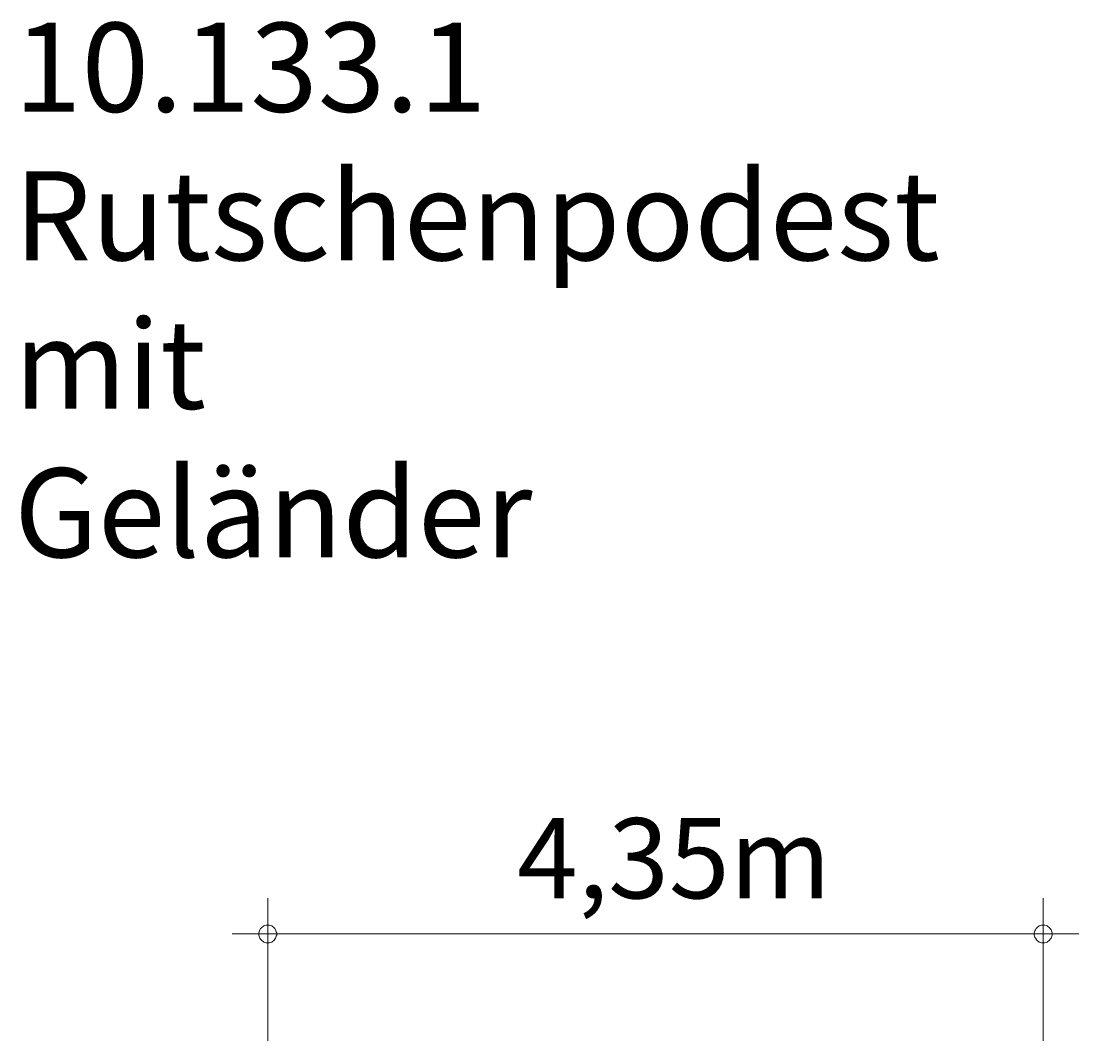
# Model space of a CAD drawing. Units: millimetres. Extents: x 280.6 to 311.6, y 170.1 to 223.2.
# Drawn here: x 281.9 to 311.6, y 194.6 to 223.2 of the extents above; entities that cross this region are included whole.
import ezdxf

# ---------------------------------------------------------------- set-up
doc = ezdxf.new("R2010")
doc.units = ezdxf.units.MM
doc.header["$MEASUREMENT"] = 0
doc.layers.add('Ebene 1', color=7, linetype='Continuous', lineweight=0)

msp = doc.modelspace()

# ---------------------------------------------------------------- linework, layer by layer
at = {"layer": 'Ebene 1', "color": 250, "lineweight": 18}
for p, q in [((288.855, 194.625), (288.855, 198.625)), ((310.605, 194.625), (310.605, 198.625)), ((288.855, 197.625), (287.855, 197.625)), ((288.855, 197.625), (311.605, 197.625))]:
    msp.add_line(p, q, dxfattribs=at)
for points in [[(289.105, 197.625), (289.105, 197.655), (289.095, 197.685), (289.085, 197.715), (289.075, 197.745), (289.055, 197.775), (289.035, 197.795), (289.015, 197.815), (288.985, 197.835), (288.965, 197.855), (288.935, 197.865), (288.905, 197.875), (288.875, 197.875), (288.835, 197.875), (288.805, 197.875), (288.775, 197.865), (288.745, 197.855), (288.725, 197.835), (288.695, 197.815), (288.675, 197.795), (288.655, 197.775), (288.635, 197.745), (288.625, 197.715), (288.615, 197.685), (288.605, 197.655), (288.605, 197.625)], [(288.605, 197.625), (288.605, 197.595), (288.615, 197.565), (288.625, 197.535), (288.635, 197.505), (288.655, 197.475), (288.675, 197.455), (288.695, 197.435), (288.725, 197.415), (288.745, 197.395), (288.775, 197.385), (288.805, 197.375), (288.835, 197.375), (288.875, 197.375), (288.905, 197.375), (288.935, 197.385), (288.965, 197.395), (288.985, 197.415), (289.015, 197.435), (289.035, 197.455), (289.055, 197.475), (289.075, 197.505), (289.085, 197.535), (289.095, 197.565), (289.105, 197.595), (289.105, 197.625)], [(310.855, 197.625), (310.855, 197.655), (310.845, 197.685), (310.835, 197.715), (310.825, 197.745), (310.805, 197.775), (310.785, 197.795), (310.765, 197.815), (310.735, 197.835), (310.715, 197.855), (310.685, 197.865), (310.655, 197.875), (310.625, 197.875), (310.585, 197.875), (310.555, 197.875), (310.525, 197.865), (310.495, 197.855), (310.475, 197.835), (310.445, 197.815), (310.425, 197.795), (310.405, 197.775), (310.385, 197.745), (310.375, 197.715), (310.365, 197.685), (310.355, 197.655), (310.355, 197.625)], [(310.355, 197.625), (310.355, 197.595), (310.365, 197.565), (310.375, 197.535), (310.385, 197.505), (310.405, 197.475), (310.425, 197.455), (310.445, 197.435), (310.475, 197.415), (310.495, 197.395), (310.525, 197.385), (310.555, 197.375), (310.585, 197.375), (310.625, 197.375), (310.655, 197.375), (310.685, 197.385), (310.715, 197.395), (310.735, 197.415), (310.765, 197.435), (310.785, 197.455), (310.805, 197.475), (310.825, 197.505), (310.835, 197.535), (310.845, 197.565), (310.855, 197.595), (310.855, 197.625)]]:
    msp.add_lwpolyline(points, dxfattribs=at)

# ---------------------------------------------------------------- texts
at = {"layer": 'Ebene 1', "char_height": 0.2, "attachment_point": 7}
for s, insert in [('\\C7;\\FVAGRounded Lt Normal|b0|i0|c1;\\H2.500000;\\W1.000000;10.133.1 Rutschenpodest mit Geländer', (281.74, 208.195)), ('\\C7;\\FVAGRounded Lt Normal|b0|i0|c1;\\H2.250000;\\W1.000000;4,35m', (295.847, 198.625))]:
    msp.add_mtext(s, dxfattribs=dict(at, insert=insert))

doc.saveas('drawing.dxf')
